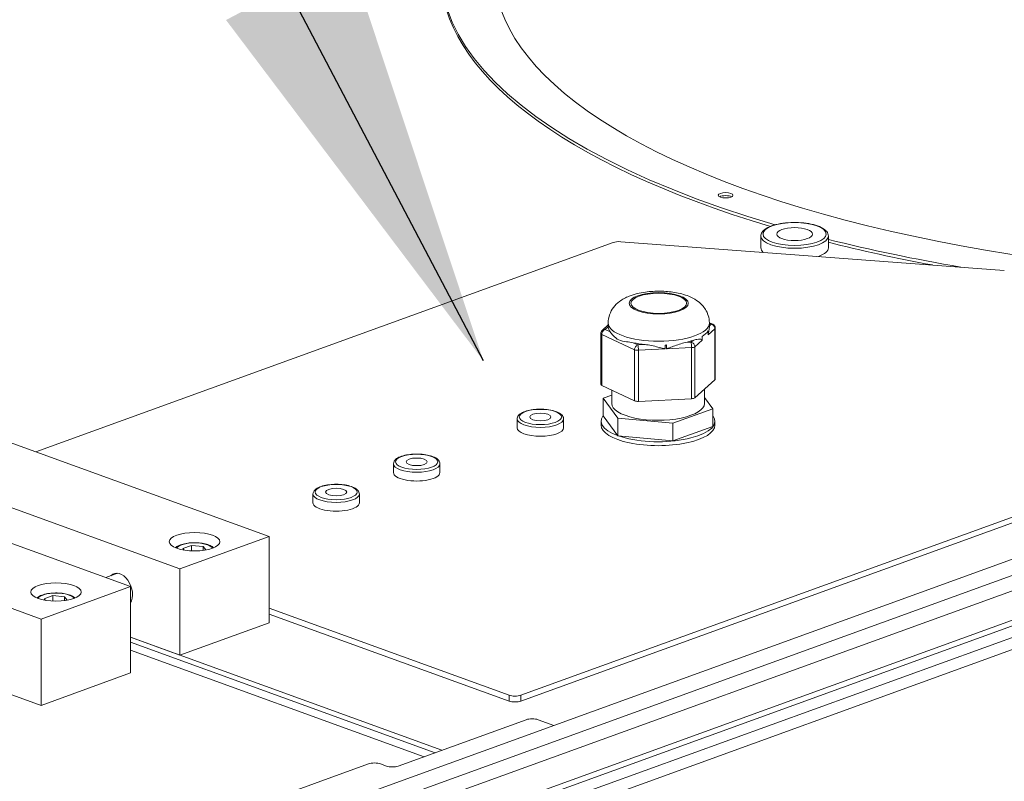
# Model space of a CAD drawing. Units: millimetres. Extents: x 160 to 5680, y 160 to 4040.
# Drawn here: x 1170 to 1286, y 1487 to 1578 of the extents above; entities that cross this region are included whole.
import ezdxf

# ---------------------------------------------------------------- set-up
doc = ezdxf.new("R2010")
doc.units = ezdxf.units.MM
doc.header["$LTSCALE"] = 20
for name, color, linetype, lineweight in [('Symbol (ISO)', 7, 'Continuous', 25), ('Visible (Drawing)', 7, 'Continuous', 40), ('Visible Narrow (ISO)', 7, 'Continuous', 35)]:
    doc.layers.add(name, color=color, linetype=linetype, lineweight=lineweight)
doc.styles.add('Note Text (ISO)', font='tahoma.ttf')
doc.dimstyles.new('Default - Method 1b (ISO)$7', dxfattribs={"dimscale": 20, "dimtxt": 3.5, "dimasz": 2.5, "dimexe": 3.175, "dimexo": 0, "dimgap": 0.762, "dimtad": 1, "dimtoh": 1, "dimrnd": 1e-08, "dimtxsty": 'Note Text (ISO)', "dimcen": 0.09, "dimdle": 10, "dimclrd": 256, "dimclre": 256, "dimclrt": 256, "dimazin": 2, "dimtfac": 1, "dimtmove": 0, "dimatfit": 3, "dimfxl": 0, "dimtolj": 1, "dimlwd": -1, "dimlwe": -1, "dimarcsym": 0})

msp = doc.modelspace()

# ---------------------------------------------------------------- linework, layer by layer
at = {"layer": 'Visible (Drawing)', "color": 7, "lineweight": 5}
for p, q in [((1652.1024, 1645.853), (806.4027, 1339.1413)), ((808.7734, 1332.0884), (1655.8873, 1639.313)), ((1171.6054, 1526.3448), (1240.0791, 1551.1783)), ((1240.988, 1551.2771), (1286.4823, 1547.8764)), ((1257.6097, 1551.9508), (1257.6097, 1550.5529)), ((1265.6097, 1551.9508), (1265.6097, 1550.5529)), ((1114.4184, 1547.0849), (1199.2712, 1516.3112)), ((1188.6646, 1512.4645), (1103.8118, 1543.2382)), ((1097.9782, 1541.1225), (1182.831, 1510.3488)), ((1238.7863, 1540.7574), (1239.4978, 1541.3933)), ((1239.4978, 1541.1718), (1239.4978, 1541.6378)), ((1251.3466, 1540.6864), (1251.3466, 1540.2205)), ((1251.4977, 1541.6646), (1251.9113, 1541.472)), ((1251.4978, 1541.154), (1251.4978, 1541.6378)), ((1252.2002, 1534.9613), (1252.2002, 1541.0188)), ((1238.6195, 1534.3271), (1238.6195, 1540.3846)), ((1250.6253, 1539.5759), (1250.6253, 1540.0418)), ((1246.2352, 1538.5463), (1246.2352, 1539.0123)), ((1246.4122, 1539.0212), (1246.4122, 1538.5553)), ((1172.2244, 1506.502), (1087.3716, 1537.2758)), ((1252.1635, 1534.8931), (1249.7755, 1532.7589)), ((1242.6274, 1532.3985), (1238.725, 1534.2157)), ((1239.9099, 1532.0812), (1239.9099, 1533.6639)), ((1250.9099, 1532.0812), (1250.9099, 1533.7727)), ((1326.7272, 1532.8523), (1229.1465, 1497.4625)), ((1238.913, 1532.7126), (1239.9099, 1533.0741)), ((1240.6538, 1530.3563), (1238.913, 1532.7126)), ((1238.913, 1530.6158), (1238.913, 1532.7126)), ((1249.381, 1532.6475), (1243.0907, 1532.3304)), ((1250.9099, 1532.7992), (1251.9069, 1531.4499)), ((1229.1465, 1496.7635), (1326.7272, 1532.1533)), ((1251.9069, 1531.4499), (1247.1508, 1529.725)), ((1251.9069, 1529.353), (1251.9069, 1531.4499)), ((1228.7011, 1529.1955), (1228.7011, 1530.2439)), ((1234.2011, 1529.1955), (1234.2011, 1530.2439)), ((1240.6538, 1528.2595), (1238.913, 1530.6158)), ((1247.1508, 1529.725), (1240.6538, 1530.3563)), ((1240.6538, 1528.2595), (1240.6538, 1530.3563)), ((1238.6599, 1529.5184), (1238.6599, 1529.9844)), ((1247.1508, 1527.6281), (1247.1508, 1529.725)), ((1251.9069, 1529.353), (1247.1508, 1527.6281)), ((1252.1599, 1529.5184), (1252.1599, 1529.9844)), ((1247.1508, 1527.6281), (1240.6538, 1528.2595)), ((1214.0286, 1524.9226), (1214.0286, 1523.8742)), ((1219.5286, 1524.9226), (1219.5286, 1523.8742)), ((1204.4762, 1521.3347), (1204.4762, 1520.2863)), ((1209.9762, 1521.3347), (1209.9762, 1520.2863)), ((1199.2712, 1516.3112), (1188.6646, 1512.4645)), ((1199.2712, 1506.0601), (1199.2712, 1516.3112)), ((1189.0382, 1514.8736), (1190.0588, 1515.2438)), ((1189.1802, 1514.6813), (1189.0382, 1514.8736)), ((1190.0588, 1515.2438), (1191.453, 1515.1083)), ((1190.0588, 1514.5905), (1190.0588, 1515.2438)), ((1191.453, 1515.1083), (1191.7589, 1514.6942)), ((1191.453, 1514.6469), (1191.453, 1515.1083)), ((1179.8932, 1511.4142), (1181.3083, 1511.9274)), ((1188.6646, 1502.2134), (1188.6646, 1512.4645)), ((1182.831, 1510.3488), (1172.2244, 1506.502)), ((1182.831, 1500.0977), (1182.831, 1510.3488)), ((1172.5979, 1508.9112), (1173.6186, 1509.2814)), ((1173.6186, 1509.2814), (1175.0128, 1509.1459)), ((1173.6186, 1508.6281), (1173.6186, 1509.2814)), ((1175.0128, 1509.1459), (1175.3187, 1508.7318)), ((1175.0128, 1508.6845), (1175.0128, 1509.1459)), ((1172.74, 1508.7189), (1172.5979, 1508.9112)), ((1227.7323, 1497.4625), (1199.2712, 1507.7845)), ((1199.2712, 1507.0855), (1227.7323, 1496.7635)), ((1172.2244, 1496.251), (1172.2244, 1506.502)), ((1188.6646, 1502.2134), (1199.2712, 1506.0601)), ((1182.831, 1504.3291), (1188.6646, 1502.2134)), ((1219.7698, 1490.9324), (1182.831, 1504.3291)), ((1182.831, 1503.7466), (1218.9668, 1490.6412)), ((1182.831, 1502.7904), (1217.6485, 1490.163)), ((1162.8389, 1499.6548), (1172.2244, 1496.251)), ((1172.2244, 1496.251), (1182.831, 1500.0977)), ((1229.7652, 1494.5574), (1214.5977, 1489.0566)), ((1233.0564, 1493.8767), (1231.1794, 1494.5574)), ((1211.0622, 1489.3131), (1130.7051, 1460.1698)), ((1213.1835, 1489.0566), (1212.4764, 1489.3131))]:
    msp.add_line(p, q, dxfattribs=at)
for centre, start, end in [((1239.1195, 1540.3846), 131.788429, 180), ((1251.7002, 1541.0188), 0, 65.030812)]:
    msp.add_arc(centre, 0.5, start, end, dxfattribs=at)
for centre, major_axis, ratio, start_param, end_param in [((1326.904, 1583.4722), (-107.25, 0), 0.3626721, 5.93872768, 7.17187079), ((1326.904, 1583.1227), (-107.25, 0), 0.3626721, 0, 0.88198573), ((1326.904, 1583.4722), (-100.95, 0), 0.3626721, 0, 2.01378811), ((1253.4216, 1556.4316), (-0.875, 0), 0.3626721, 3.72470588, 5.70007208), ((1240.7862, 1550.9218), (1, 0), 0.3626721, 1.36753573, 2.35619449), ((1326.904, 1583.4722), (-107.25, 0), 0.3626721, 0.96245398, 1.13195954), ((1326.904, 1583.1227), (-107.25, 0), 0.3626721, 0.96245398, 1.09682252), ((1261.6097, 1550.5529), (-4, 0), 0.3626721, 0, 0.38126172), ((1261.6097, 1550.5529), (4, 0), 0.3626721, 5.4954024, 6.28318531), ((1245.4978, 1541.1718), (-6, 0), 0.3626721, 0, 0.28373436), ((1245.4978, 1541.1718), (6, 0), 0.3626721, 5.73715879, 6.0582336), ((1245.4978, 1541.1718), (-6, 0), 0.3626721, 2.12032141, 2.31389368), ((1245.4978, 1541.1718), (-6, 0), 0.3626721, 1.03968253, 1.29749057), ((1245.4978, 1541.1718), (-6, 0), 0.3626721, 1.69400875, 1.72380324), ((1251.7002, 1534.9613), (0.5, 0), 0.3626721, 5.8976962, 6.28318531), ((1239.1195, 1534.3271), (-0.5, 0), 0.3626721, 0, 0.66170844), ((1243.0218, 1532.51), (0.5, 0), 0.3626721, 3.80330109, 4.85049865), ((1249.3122, 1532.8271), (0.5, 0), 0.3626721, 4.85049865, 5.8976962), ((1245.4099, 1532.0812), (5.5, 0), 0.3626721, 3.14159265, 6.28318531), ((1245.4099, 1529.9844), (6.75, 0), 0.3626721, 2.86690555, 6.55787241), ((1231.4511, 1529.1955), (-2.75, 0), 0.3626721, 0, 3.14159265), ((1245.4099, 1529.5184), (6.75, 0), 0.3626721, 3.14159265, 6.28318531), ((1216.7786, 1523.8742), (2.75, 0), 0.3626721, 3.14159265, 6.28318531), ((1207.2262, 1520.2863), (2.75, 0), 0.3626721, 3.14159265, 6.28318531), ((1181.5935, 1509.9034), (-0.716, 1.9742), 0.6589647, 3.62357888, 6.59302995), ((1182.3006, 1510.1598), (-0.716, 1.9742), 0.6589647, 0.27523522, 0.30984464), ((1228.4394, 1497.7189), (-1, 0), 0.3626721, 0.78539816, 2.35619449), ((1228.4394, 1497.02), (1, 0), 0.3626721, 3.92699082, 5.49778714), ((1230.4723, 1494.301), (1, 0), 0.3626721, 0.78539816, 2.35619449), ((1211.7693, 1489.0566), (1, 0), 0.3626721, 0.78539816, 2.35619449), ((1213.8906, 1489.3131), (1, 0), 0.3626721, 3.92699082, 5.49778714)]:
    msp.add_ellipse(centre, major_axis=major_axis, ratio=ratio, start_param=start_param, end_param=end_param, dxfattribs=at)
for centre, major_axis in [((1253.4216, 1556.781), (-0.875, 0)), ((1261.6097, 1552.1838), (2.125, 0)), ((1245.4978, 1543.9676), (-3.3, 0)), ((1231.4511, 1530.4769), (-1.25, 0)), ((1216.7786, 1525.1556), (-1.25, 0)), ((1207.2262, 1521.5677), (-1.25, 0)), ((1190.4324, 1515.6701), (3, 0)), ((1173.9921, 1509.7076), (3, 0))]:
    msp.add_ellipse(centre, major_axis=major_axis, ratio=0.3626721, dxfattribs=at)
for points, knots in [([(1257.6097, 1551.9508), (1257.6097, 1552.1075), (1257.6613, 1552.2611), (1257.8575, 1552.5658), (1258.0201, 1552.7102), (1258.4638, 1552.991), (1258.7645, 1553.1205), (1259.4462, 1553.3301), (1259.824, 1553.4111), (1260.6207, 1553.5225), (1261.0384, 1553.5537), (1261.8767, 1553.5657), (1262.2971, 1553.5467), (1263.1028, 1553.4604), (1263.4878, 1553.3929), (1264.1894, 1553.2131), (1264.5047, 1553.1004), (1265.0415, 1552.8293), (1265.2611, 1552.6706), (1265.5339, 1552.3241), (1265.6097, 1552.1408), (1265.6097, 1551.9508)], [4.66521515, 4.66521515, 4.66521515, 4.66521515, 4.89463871, 4.89463871, 5.18556179, 5.18556179, 5.53281496, 5.53281496, 5.86809805, 5.86809805, 6.19667335, 6.19667335, 6.52338034, 6.52338034, 6.85118059, 6.85118059, 7.18401973, 7.18401973, 7.52868336, 7.52868336, 7.80680781, 7.80680781, 7.80680781, 7.80680781]), ([(1239.4978, 1541.6378), (1239.4978, 1541.9778), (1239.5594, 1542.3158), (1239.7766, 1542.9429), (1239.9371, 1543.2236), (1240.3347, 1543.7602), (1240.5786, 1543.9856), (1241.2041, 1544.4636), (1241.5844, 1544.6542), (1242.5911, 1545.0584), (1243.2338, 1545.2069), (1244.4862, 1545.3803), (1245.085, 1545.4148), (1246.2524, 1545.3971), (1246.8199, 1545.3488), (1247.9533, 1545.1601), (1248.5141, 1545.0181), (1249.3707, 1544.6682), (1249.6777, 1544.5156), (1250.2067, 1544.1566), (1250.4281, 1543.979), (1250.921, 1543.4492), (1251.1966, 1543.0499), (1251.447, 1542.256), (1251.4978, 1541.9476), (1251.4978, 1541.6378)], [4.85049865, 4.85049865, 4.85049865, 4.85049865, 4.97547613, 4.97547613, 5.11303027, 5.11303027, 5.29361549, 5.29361549, 5.58514203, 5.58514203, 6.056523, 6.056523, 6.46311488, 6.46311488, 6.8515694, 6.8515694, 7.26607266, 7.26607266, 7.50123961, 7.50123961, 7.66667047, 7.66667047, 7.87822788, 7.87822788, 7.9920913, 7.9920913, 7.9920913, 7.9920913]), ([(1239.7377, 1540.5627), (1239.8251, 1540.4539), (1239.9393, 1540.3079), (1240.2684, 1539.9513), (1240.5056, 1539.7369), (1240.7641, 1539.6165), (1241.0227, 1539.496), (1241.3327, 1539.4557), (1241.9241, 1539.3837), (1242.1895, 1539.3529), (1242.4588, 1539.2956)], [2.326111594, 2.326111594, 2.326111594, 2.326111594, 2.50932675, 2.50932675, 2.761808478, 2.761808478, 2.761808478, 3.014290206, 3.014290206, 3.197505362, 3.197505362, 3.197505362, 3.197505362]), ([(1251.3466, 1540.2205), (1251.3466, 1540.2301), (1251.3471, 1540.2402), (1251.3487, 1540.2607), (1251.3498, 1540.2712), (1251.3539, 1540.3022), (1251.3575, 1540.3225), (1251.3813, 1540.4466), (1251.4075, 1540.5437), (1251.4553, 1540.7554), (1251.479, 1540.8855), (1251.4952, 1541.0564), (1251.4977, 1541.1074), (1251.4976, 1541.154)], [0, 0, 0, 0, 0.006190712, 0.006190712, 0.012381425, 0.012381425, 0.02476285, 0.02476285, 0.098874517, 0.098874517, 0.221333325, 0.221333325, 0.278138524, 0.278138524, 0.278138524, 0.278138524]), ([(1249.5572, 1539.5694), (1249.7075, 1539.6195), (1249.8633, 1539.6551), (1250.1519, 1539.6995), (1250.285, 1539.7094), (1250.4636, 1539.7001), (1250.5401, 1539.6947), (1250.5994, 1539.645), (1250.6081, 1539.6357), (1250.6178, 1539.617), (1250.6205, 1539.61), (1250.6243, 1539.5942), (1250.6253, 1539.5855), (1250.6253, 1539.5759)], [0.812649944, 0.812649944, 0.812649944, 0.812649944, 0.935108752, 0.935108752, 1.057567561, 1.057567561, 1.131679228, 1.131679228, 1.144060653, 1.144060653, 1.150251365, 1.150251365, 1.156442078, 1.156442078, 1.156442078, 1.156442078]), ([(1243.8783, 1539.0766), (1244.1138, 1539.0526), (1244.3735, 1539.0049), (1244.8942, 1538.8931), (1245.1552, 1538.8292), (1245.4955, 1538.7455), (1245.609, 1538.7175), (1245.8351, 1538.6619), (1245.9478, 1538.6345), (1246.0745, 1538.6029), (1246.1018, 1538.596), (1246.1561, 1538.5817), (1246.1832, 1538.5746), (1246.2149, 1538.5628), (1246.2245, 1538.5591), (1246.232, 1538.5528), (1246.2331, 1538.5517), (1246.2343, 1538.5498), (1246.2346, 1538.5491), (1246.2351, 1538.5478), (1246.2352, 1538.547), (1246.2352, 1538.5463)], [0.946526672, 0.946526672, 0.946526672, 0.946526672, 1.09329948, 1.09329948, 1.240072288, 1.240072288, 1.304168455, 1.304168455, 1.368264622, 1.368264622, 1.383937587, 1.383937587, 1.399610552, 1.399610552, 1.404910891, 1.404910891, 1.405828439, 1.405828439, 1.406287213, 1.406287213, 1.406745987, 1.406745987, 1.406745987, 1.406745987]), ([(1246.4122, 1538.5553), (1246.4122, 1538.556), (1246.4124, 1538.5567), (1246.4128, 1538.5581), (1246.4131, 1538.5588), (1246.4144, 1538.5608), (1246.4155, 1538.562), (1246.4229, 1538.5691), (1246.4324, 1538.5737), (1246.464, 1538.5887), (1246.4909, 1538.5986), (1246.5447, 1538.6184), (1246.5717, 1538.628), (1246.6968, 1538.6723), (1246.8073, 1538.7109), (1247.0271, 1538.789), (1247.1365, 1538.8283), (1247.4623, 1538.9455), (1247.7081, 1539.0349), (1248.1884, 1539.1972), (1248.4229, 1539.2698), (1248.6315, 1539.3162)], [0, 0, 0, 0, 0.000458774, 0.000458774, 0.000917548, 0.000917548, 0.001835096, 0.001835096, 0.007135435, 0.007135435, 0.0228084, 0.0228084, 0.038481365, 0.038481365, 0.102577532, 0.102577532, 0.166673699, 0.166673699, 0.313446507, 0.313446507, 0.460219315, 0.460219315, 0.460219315, 0.460219315]), ([(1234.2011, 1530.2439), (1234.2011, 1530.3532), (1234.1687, 1530.4604), (1234.0476, 1530.6713), (1233.949, 1530.7689), (1233.6687, 1530.9709), (1233.467, 1531.0661), (1233.0056, 1531.2216), (1232.7477, 1531.282), (1232.2043, 1531.3661), (1231.9202, 1531.3909), (1231.3484, 1531.4055), (1231.061, 1531.3956), (1230.5072, 1531.3422), (1230.241, 1531.2986), (1229.7507, 1531.1793), (1229.5278, 1531.1031), (1229.1394, 1530.9144), (1228.9755, 1530.8016), (1228.764, 1530.5406), (1228.7011, 1530.396), (1228.7011, 1530.2439)], [3.92699082, 3.92699082, 3.92699082, 3.92699082, 4.13234288, 4.13234288, 4.39330194, 4.39330194, 4.74901704, 4.74901704, 5.094116, 5.094116, 5.42758806, 5.42758806, 5.75768917, 5.75768917, 6.0890455, 6.0890455, 6.42741824, 6.42741824, 6.78278773, 6.78278773, 7.06858347, 7.06858347, 7.06858347, 7.06858347]), ([(1214.0286, 1524.9226), (1214.0286, 1525.0319), (1214.0611, 1525.1391), (1214.1822, 1525.35), (1214.2808, 1525.4476), (1214.5611, 1525.6496), (1214.7628, 1525.7448), (1215.2242, 1525.9003), (1215.482, 1525.9607), (1216.0254, 1526.0448), (1216.3096, 1526.0697), (1216.8813, 1526.0842), (1217.1687, 1526.0743), (1217.7225, 1526.0209), (1217.9887, 1525.9773), (1218.479, 1525.858), (1218.702, 1525.7818), (1219.0904, 1525.5931), (1219.2543, 1525.4803), (1219.4657, 1525.2193), (1219.5286, 1525.0747), (1219.5286, 1524.9226)], [2.35619449, 2.35619449, 2.35619449, 2.35619449, 2.56154655, 2.56154655, 2.82250562, 2.82250562, 3.17822071, 3.17822071, 3.52331967, 3.52331967, 3.85679173, 3.85679173, 4.18689284, 4.18689284, 4.51824917, 4.51824917, 4.85662191, 4.85662191, 5.21199141, 5.21199141, 5.49778714, 5.49778714, 5.49778714, 5.49778714]), ([(1204.4762, 1521.3347), (1204.4762, 1521.444), (1204.5086, 1521.5512), (1204.6297, 1521.7621), (1204.7283, 1521.8597), (1205.0086, 1522.0617), (1205.2103, 1522.1569), (1205.6717, 1522.3124), (1205.9295, 1522.3728), (1206.473, 1522.4569), (1206.7571, 1522.4818), (1207.3289, 1522.4963), (1207.6162, 1522.4865), (1208.1701, 1522.433), (1208.4362, 1522.3895), (1208.9265, 1522.2701), (1209.1495, 1522.194), (1209.5379, 1522.0052), (1209.7018, 1521.8924), (1209.9133, 1521.6314), (1209.9762, 1521.4868), (1209.9762, 1521.3347)], [2.35619449, 2.35619449, 2.35619449, 2.35619449, 2.56154655, 2.56154655, 2.82250562, 2.82250562, 3.17822071, 3.17822071, 3.52331967, 3.52331967, 3.85679173, 3.85679173, 4.18689284, 4.18689284, 4.51824917, 4.51824917, 4.85662191, 4.85662191, 5.21199141, 5.21199141, 5.49778714, 5.49778714, 5.49778714, 5.49778714]), ([(1188.1666, 1514.957), (1188.1881, 1514.9776), (1188.2106, 1514.9974), (1188.3748, 1515.1309), (1188.5484, 1515.2205), (1188.9543, 1515.372), (1189.188, 1515.4321), (1189.6797, 1515.5165), (1189.9356, 1515.5423), (1190.4513, 1515.5616), (1190.711, 1515.5556), (1191.2138, 1515.5126), (1191.4568, 1515.4757), (1191.9089, 1515.3715), (1192.1168, 1515.3038), (1192.4525, 1515.1472), (1192.5879, 1515.0628), (1192.6982, 1514.957)], [2.71739911, 2.71739911, 2.71739911, 2.71739911, 2.77581268, 2.77581268, 3.12712855, 3.12712855, 3.48488297, 3.48488297, 3.82426968, 3.82426968, 4.15815518, 4.15815518, 4.49320353, 4.49320353, 4.83707015, 4.83707015, 5.13658253, 5.13658253, 5.13658253, 5.13658253]), ([(1171.7263, 1508.9945), (1171.7478, 1509.0152), (1171.7703, 1509.035), (1171.9346, 1509.1685), (1172.1081, 1509.2581), (1172.514, 1509.4096), (1172.7478, 1509.4697), (1173.2395, 1509.5541), (1173.4954, 1509.5799), (1174.0111, 1509.5992), (1174.2707, 1509.5931), (1174.7736, 1509.5502), (1175.0166, 1509.5133), (1175.4687, 1509.4091), (1175.6766, 1509.3414), (1176.0123, 1509.1847), (1176.1477, 1509.1004), (1176.2579, 1508.9945)], [2.71739911, 2.71739911, 2.71739911, 2.71739911, 2.77581268, 2.77581268, 3.12712855, 3.12712855, 3.48488297, 3.48488297, 3.82426968, 3.82426968, 4.15815518, 4.15815518, 4.49320353, 4.49320353, 4.83707015, 4.83707015, 5.13658253, 5.13658253, 5.13658253, 5.13658253])]:
    msp.add_open_spline(points, degree=3, knots=knots, dxfattribs=at)
at = {"layer": 'Visible Narrow (ISO)', "color": 7, "lineweight": 5}
for p, q in [((808.3472, 1337.9231), (1655.4611, 1645.1477)), ((809.2311, 1336.4377), (1656.345, 1643.6623)), ((809.2311, 1332.943), (1656.345, 1640.1676)), ((1442.622, 1560.6063), (1233.8487, 1484.8901)), ((1234.5558, 1483.7017), (1443.3291, 1559.418)), ((1239.1195, 1540.8505), (1239.4978, 1541.1887)), ((1239.7377, 1540.5627), (1239.1195, 1540.8505)), ((1251.3466, 1540.2205), (1252.1635, 1540.9506)), ((1251.4978, 1541.579), (1251.7002, 1541.4847)), ((1251.7002, 1541.4847), (1251.4978, 1541.3038)), ((1252.1635, 1540.9506), (1252.1635, 1534.8931)), ((1238.725, 1534.2157), (1238.725, 1540.2732)), ((1238.725, 1540.2732), (1242.6274, 1538.456)), ((1249.3122, 1539.3505), (1248.6315, 1539.3162)), ((1249.5572, 1539.5694), (1249.3122, 1539.3505)), ((1249.7755, 1538.8163), (1250.6253, 1539.5759)), ((1243.0218, 1539.0334), (1242.4588, 1539.2956)), ((1242.6274, 1538.456), (1242.6274, 1532.3985)), ((1243.8783, 1539.0766), (1243.0218, 1539.0334)), ((1243.0907, 1538.3878), (1246.2352, 1538.5463)), ((1243.0907, 1532.3304), (1243.0907, 1538.3878)), ((1246.4122, 1538.5553), (1249.381, 1538.7049)), ((1249.381, 1538.7049), (1249.381, 1532.6475)), ((1249.7755, 1532.7589), (1249.7755, 1538.8163)), ((1182.831, 1503.7466), (1218.9668, 1490.6412)), ((1227.7323, 1497.4625), (1227.7323, 1496.7635)), ((1229.1465, 1496.7635), (1229.1465, 1497.4625))]:
    msp.add_line(p, q, dxfattribs=at)
for centre, major_axis in [((1261.6097, 1552.1838), (3.75, 0)), ((1245.4978, 1543.9676), (-3.5, 0)), ((1231.4511, 1530.4769), (-2.5, 0)), ((1216.7786, 1525.1556), (-2.5, 0)), ((1207.2262, 1521.5677), (-2.5, 0))]:
    msp.add_ellipse(centre, major_axis=major_axis, ratio=0.3626721, dxfattribs=at)
for centre, major_axis, ratio, start_param, end_param in [((1261.6097, 1551.9508), (-4, 0), 0.3626721, 0, 3.14159265), ((1239.1195, 1540.3846), (0.2111, 0.4533), 0.73522981, 0.56457675, 2.13537308), ((1239.1195, 1540.3846), (-0.3332, 0.3728), 0.86352776, 5.48059617, 6.28318531), ((1245.4978, 1541.6378), (-6, 0), 0.3626721, 0, 3.14159265), ((1251.7002, 1541.0188), (0.2111, 0.4533), 0.73522981, 0, 0.56457675), ((1251.7002, 1541.0188), (0.3332, -0.3728), 0.86352776, 0.76820719, 2.33900352), ((1251.7002, 1541.0188), (0.5, 0), 0.3626721, 5.8976962, 6.28318531), ((1239.1195, 1540.3846), (-0.5, 0), 0.3626721, 0, 0.66170844), ((1249.3122, 1538.8845), (-0.0252, 0.4994), 0.12829794, 4.3380103, 5.90880663), ((1249.3122, 1538.8845), (-0.3332, 0.3728), 0.86352776, 3.90979984, 5.48059617), ((1243.0218, 1538.5674), (-0.2111, -0.4533), 0.73522981, 3.7061694, 5.27696573), ((1243.0218, 1538.5674), (0.5, 0), 0.3626721, 3.80330109, 4.85049865), ((1243.0218, 1538.5674), (-0.0252, 0.4994), 0.12829794, 4.3380103, 5.90880663), ((1249.3122, 1538.8845), (0.5, 0), 0.3626721, 4.85049865, 5.8976962), ((1231.4511, 1530.2439), (-2.75, 0), 0.3626721, 0, 3.14159265), ((1216.7786, 1524.9226), (-2.75, 0), 0.3626721, 0, 3.14159265), ((1207.2262, 1521.3347), (-2.75, 0), 0.3626721, 0, 3.14159265), ((1190.4324, 1514.7381), (-2.2, 0), 0.3626721, 3.35936596, 6.065412), ((1173.9921, 1508.7757), (-2.2, 0), 0.3626721, 3.35936596, 6.065412)]:
    msp.add_ellipse(centre, major_axis=major_axis, ratio=ratio, start_param=start_param, end_param=end_param, dxfattribs=at)

# ---------------------------------------------------------------- leaders
at = {"layer": 'Symbol (ISO)', "annotation_type": 0, "has_hookline": 1, "hookline_direction": 1, "text_width": 364.8422}
msp.add_leader([(1224.6956, 1537.1445), (1083.5276, 1805.8228), (1033.5276, 1805.8228)], dimstyle='Default - Method 1b (ISO)$7', override={"dimtad": 0}, dxfattribs=at)

doc.saveas('drawing.dxf')
